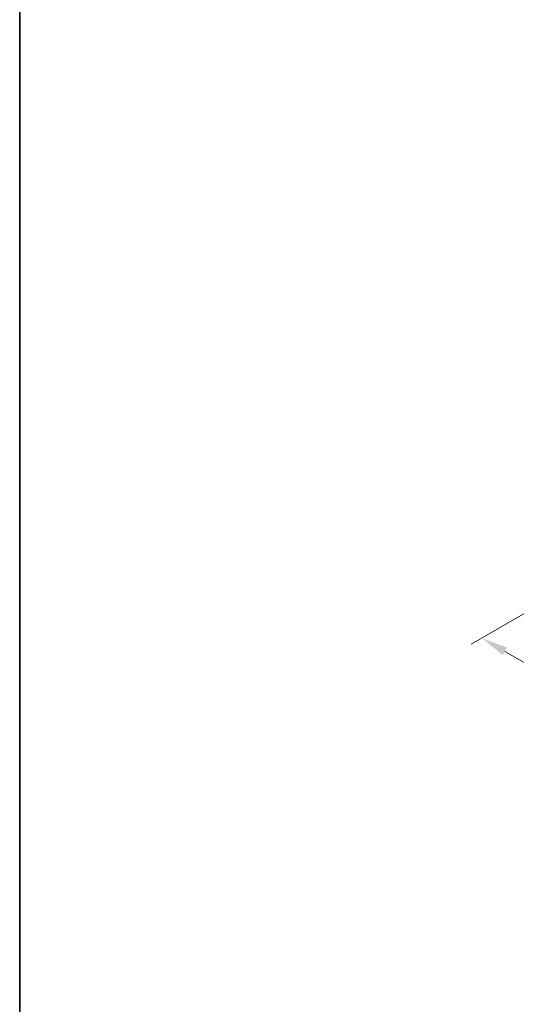
# Model space of a CAD drawing. Units: millimetres. Extents: x 29 to 3979, y 16 to 718.
# Drawn here: x 29 to 122, y 250 to 434 of the extents above; entities that cross this region are included whole.
import ezdxf

# ---------------------------------------------------------------- set-up
doc = ezdxf.new("R2010")
doc.units = ezdxf.units.MM
doc.header["$LTSCALE"] = 2
doc.layers.get('Defpoints').update_dxf_attribs({"lineweight": 25})
doc.layers.add('Border (ISO)', color=7, linetype='Continuous', lineweight=35)
doc.layers.add('Dimension (ISO)', color=7, linetype='Continuous', lineweight=18)
doc.styles.add('Note Text (TK)', font='MS PGothic.ttf')
doc.dimstyles.new('Default - Method 1b (TK)', dxfattribs={"dimscale": 2, "dimtxt": 2.5, "dimasz": 2.5, "dimexe": 1, "dimexo": 1.5, "dimgap": 1, "dimtad": 1, "dimtoh": 1, "dimrnd": 1e-08, "dimdsep": 46, "dimtxsty": 'Note Text (TK)', "dimcen": 0.09, "dimdle": 5, "dimclrd": 100, "dimclre": 100, "dimclrt": 7, "dimadec": 1, "dimazin": 1, "dimtfac": 1, "dimtmove": 0, "dimatfit": 3, "dimfxl": 1, "dimtolj": 1, "dimlwd": -1, "dimlwe": -1, "dimarcsym": 0})

# ---------------------------------------------------------------- blocks, each defined once
blk = doc.blocks.new('図面枠 tk図枠')
at = {"layer": 'Border (ISO)'}
blk.add_line((14.5, 289), (14.5, 8), dxfattribs=at)
blk = doc.blocks.new('*D4')
at = {"layer": 'Defpoints', "color": 0}
for p in [(130.96, 327.38), (230.94, 269.98), (215.6, 261.07)]:
    blk.add_point(p, dxfattribs=at)
at = {"layer": 'Dimension (ISO)', "color": 100}
for p, q in [((127.96, 325.64), (113.62, 317.32)), ((119.95, 315.99), (211.26, 263.56)), ((227.94, 268.24), (213.6, 259.91))]:
    blk.add_line(p, q, dxfattribs=at)
for points in [[(120.37, 316.71), (119.54, 315.26), (115.62, 318.48)], [(211.68, 264.29), (210.85, 262.84), (215.6, 261.07)]]:
    blk.add_solid(points, dxfattribs=at)
at = {"layer": 'Dimension (ISO)', "color": 7, "insert": (163.35, 295.73), "char_height": 5, "attachment_point": 4, "rotation": 330.139, "style": 'Note Text (TK)'}
blk.add_mtext('\\A1;{\\Q30.000;\\W0.818;\\H0.815x;141}', dxfattribs=at)

msp = doc.modelspace()

# ---------------------------------------------------------------- block references
at = {"xscale": 2, "yscale": 2, "zscale": 2}
msp.add_blockref('図面枠 tk図枠', (0, 0), dxfattribs=at)

# ---------------------------------------------------------------- dimensions: what is measured, and where the dimension line sits
at = {"layer": 'Dimension (ISO)', "color": 100}
dim = msp.add_linear_dim(base=(215.5978, 261.0735), p1=(130.9557, 327.3812), p2=(230.9375, 269.9797), angle=150.139025, text='{\\Q30.000;\\W0.818;\\H0.815x;<>}', dimstyle='Default - Method 1b (TK)', override={"dimtoh": 0, "dimlfac": 1.22303, "dimtofl": 0, "dimatfit": 1}, dxfattribs=at)
dim.commit()
dim.dimension.update_dxf_attribs({"geometry": '*D4', "text_midpoint": (164.8776, 290.193), "dimtype": 160})

doc.saveas('drawing.dxf')
